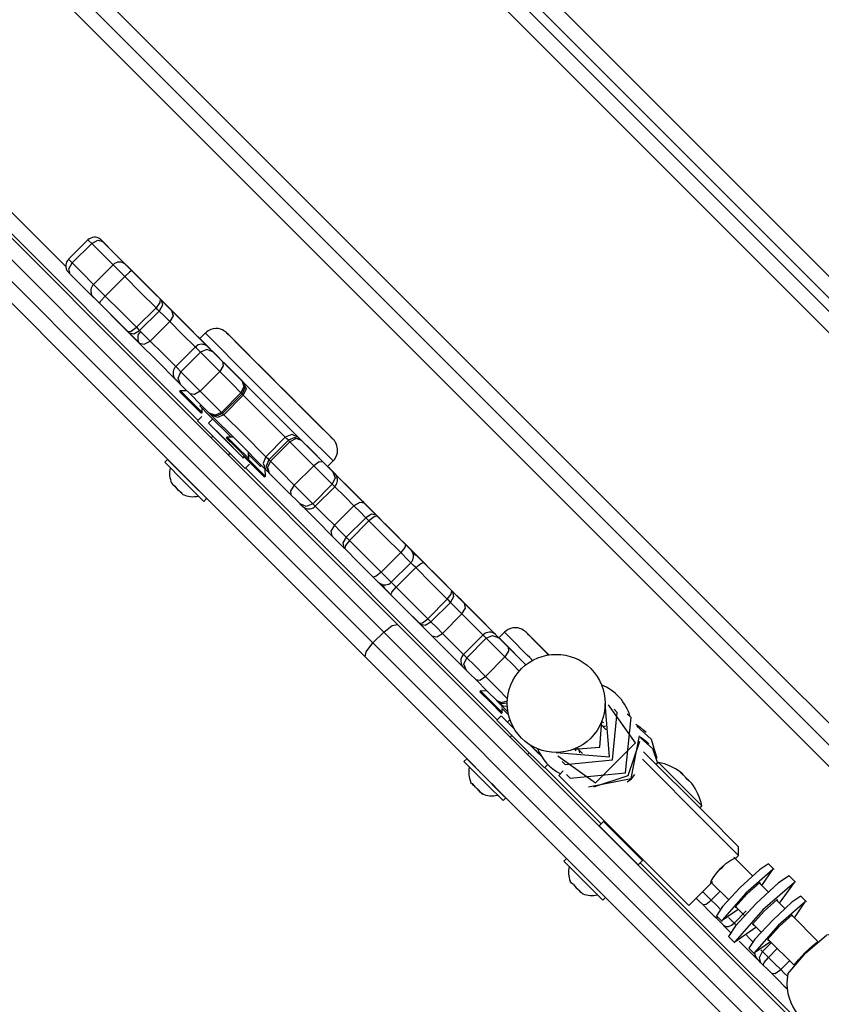
# Model space of a CAD drawing. Units: inches. Extents: x -2 to 102, y -27 to 126.
# Drawn here: x 35 to 37, y 28 to 31 of the extents above; entities that cross this region are included whole.
import ezdxf

# ---------------------------------------------------------------- set-up
doc = ezdxf.new("R2010")
doc.units = ezdxf.units.IN
doc.header["$MEASUREMENT"] = 0
doc.layers.add('Ebene 1', color=7, linetype='Continuous')

# ---------------------------------------------------------------- blocks, each defined once
blk = doc.blocks.new('block 2')
at = {"layer": 'Ebene 1', "color": 179, "lineweight": 25, "true_color": 0x1a171b}
for points in [[(35.083, 32.0501), (40.2713, 26.8614)], [(40.236, 26.8263), (35.0476, 32.0146)], [(35.0261, 31.9932), (40.2144, 26.8046)], [(40.1793, 26.7694), (34.991, 31.9581)], [(34.5417, 31.134), (39.5848, 26.0911)], [(34.5064, 31.0985), (39.5495, 26.0556)], [(34.4713, 31.0634), (39.5142, 26.0205)], [(34.2007, 30.4746), (34.6534, 30.0219)], [(34.3231, 30.2676), (35.0308, 29.56), (35.7356, 28.8547)], [(35.0847, 29.52), (34.3562, 30.2483)], [(35.6902, 28.8296), (34.9948, 29.5248), (34.297, 30.2231)], [(34.2615, 30.1873), (34.9595, 29.4897), (35.6548, 28.7945)], [(35.6293, 28.749), (34.9247, 29.4535), (34.2169, 30.1615)], [(34.7682, 30.1088), (34.7679, 30.1091), (34.7676, 30.1094), (34.7669, 30.1101), (34.7662, 30.1105), (34.7648, 30.1119), (34.7634, 30.1129), (34.7595, 30.115), (34.7557, 30.1167), (34.7503, 30.1177), (34.7453, 30.1181), (34.7397, 30.1167), (34.7343, 30.115), (34.7298, 30.1125), (34.7255, 30.1091)], [(34.7255, 30.1091), (34.6621, 30.0457)], [(34.7376, 30.097), (34.6739, 30.0337)], [(34.7376, 30.097), (34.7288, 30.106), (34.7255, 30.1091)], [(34.7376, 30.097), (34.7571, 30.1077), (34.7739, 30.1032)], [(34.806, 30.0285), (34.7695, 30.0653), (34.7376, 30.097)], [(34.7777, 30.0995), (34.7682, 30.1091), (34.7739, 30.1032)], [(34.7739, 30.1032), (34.8103, 30.0667), (34.8527, 30.0244)], [(34.8657, 30.0113), (34.8198, 30.0571), (34.7777, 30.0995)], [(34.6621, 30.0457), (34.6618, 30.0454), (34.6582, 30.0412), (34.6558, 30.0361), (34.6542, 30.0319), (34.6534, 30.0278), (34.6534, 30.024), (34.6534, 30.0202), (34.654, 30.0175), (34.6547, 30.0144), (34.6558, 30.0123), (34.6568, 30.0095), (34.6578, 30.0082), (34.6589, 30.0064), (34.6596, 30.0054), (34.6608, 30.0044), (34.6611, 30.004), (34.6615, 30.0037), (34.6618, 30.0033), (34.6625, 30.0026), (34.6632, 30.002)], [(34.6621, 30.0457), (34.6649, 30.0426), (34.6739, 30.0337)], [(34.6678, 29.9968), (34.6635, 30.0144), (34.6739, 30.0337)], [(34.6739, 30.0337), (34.7062, 30.0013), (34.7436, 29.9637)], [(34.8072, 30.0278), (34.7436, 29.9637)], [(34.8452, 29.9896), (34.818, 30.0168), (34.8072, 30.0278)], [(34.8504, 30.0264), (34.8501, 30.0268), (34.8497, 30.0271), (34.8497, 30.0278), (34.8494, 30.0278), (34.8477, 30.0292), (34.8459, 30.0306), (34.8413, 30.0333), (34.8366, 30.035), (34.8322, 30.0361), (34.8277, 30.0361), (34.8223, 30.0357), (34.8173, 30.034), (34.8123, 30.0319), (34.8082, 30.0285), (34.8079, 30.0278), (34.8075, 30.0271)], [(34.8981, 29.9789), (34.8695, 30.0075), (34.8504, 30.0264)], [(34.8504, 30.0264), (34.8533, 30.024), (34.8688, 30.0085)], [(34.8523, 30.0247), (34.8527, 30.0244)], [(34.8527, 30.0244), (34.8544, 30.0226), (34.8561, 30.0209)], [(34.8561, 30.0209), (34.8806, 29.9964), (34.9048, 29.9723)], [(34.6632, 30.002), (34.6646, 30.0006), (34.6678, 29.9968)], [(34.7426, 29.9224), (34.7023, 29.9627), (34.6678, 29.9968)], [(34.8452, 29.9896), (34.7817, 29.9255)], [(34.8688, 30.0085), (34.8611, 30.0037), (34.8452, 29.9896)], [(34.9476, 29.8872), (34.8971, 29.9372), (34.8452, 29.9896)], [(34.8692, 30.0082), (34.8675, 30.0095), (34.8657, 30.0113)], [(34.8688, 30.0085), (34.9154, 29.9617), (34.9608, 29.9162)], [(34.9159, 29.9617), (34.8924, 29.9851), (34.8692, 30.0082)], [(34.7436, 29.9634), (34.7403, 29.9596), (34.7376, 29.9554), (34.7362, 29.951), (34.7352, 29.9468), (34.7348, 29.943), (34.7352, 29.9393), (34.7355, 29.9362), (34.7362, 29.9331), (34.7372, 29.931), (34.7383, 29.9286), (34.7395, 29.9269), (34.7403, 29.9248), (34.741, 29.9241), (34.7422, 29.9227), (34.7426, 29.9224), (34.7433, 29.9217), (34.7433, 29.9213), (34.744, 29.921), (34.7443, 29.9207)], [(34.7436, 29.9637), (34.7545, 29.9527), (34.7817, 29.9255)], [(34.9012, 29.9761), (34.8995, 29.9775), (34.8981, 29.9789)], [(34.9464, 29.9306), (34.924, 29.953), (34.9012, 29.9761)], [(34.9048, 29.9723), (35.0011, 29.8762), (34.9464, 29.9306)], [(34.9955, 29.8814), (35.0247, 29.8521), (34.9159, 29.9617)], [(34.7627, 29.9024), (34.7672, 29.91), (34.7817, 29.9255)], [(34.7817, 29.9255), (34.8335, 29.8738), (34.8837, 29.8238)], [(34.9486, 29.9286), (34.9314, 29.9458), (34.9248, 29.9523)], [(34.9248, 29.9523), (34.9338, 29.9437), (34.9532, 29.9241)], [(35.0358, 29.8418), (34.9941, 29.8831), (34.9486, 29.9286)], [(34.9532, 29.9241), (34.9541, 29.9227), (34.9557, 29.9217)], [(34.7627, 29.9024), (34.751, 29.9141), (34.7443, 29.9207)], [(34.8547, 29.8101), (34.8096, 29.8555), (34.7627, 29.9024)], [(34.9608, 29.9162), (34.9601, 29.9045), (34.9476, 29.8872)], [(34.9557, 29.9217), (34.9756, 29.9017), (34.9955, 29.8814)], [(34.9638, 29.9134), (34.9682, 29.8962), (34.9574, 29.8769)], [(34.9608, 29.9162), (34.9624, 29.9148), (34.9638, 29.9134)], [(34.9638, 29.9134), (34.981, 29.8962), (34.9982, 29.8786)], [(34.8974, 29.7677), (34.8675, 29.7977), (34.7989, 29.8659)], [(34.9476, 29.8872), (34.8837, 29.8238)], [(34.9574, 29.8769), (34.8938, 29.8135)], [(34.9574, 29.8769), (34.9527, 29.8821), (34.9476, 29.8872)], [(34.9924, 29.8425), (34.975, 29.8597), (34.9574, 29.8769)], [(34.9982, 29.8786), (35.0029, 29.8617), (34.9924, 29.8425)], [(34.9982, 29.8786), (35.1165, 29.7605), (35.1422, 29.735)], [(34.9924, 29.8425), (34.9284, 29.7791)], [(35.0759, 29.7587), (35.0321, 29.8025), (34.9924, 29.8425)], [(35.0344, 29.8428), (35.0339, 29.8431), (35.0332, 29.8442), (35.0318, 29.8452)], [(35.0378, 29.8394), (35.0368, 29.8404), (35.0358, 29.8418)], [(35.0638, 29.8135), (35.0509, 29.8263), (35.0378, 29.8394)], [(34.8547, 29.8101), (34.8664, 29.8111), (34.8837, 29.8238)], [(34.8575, 29.807), (34.8564, 29.8087), (34.8547, 29.8101)], [(34.8575, 29.807), (34.8745, 29.8028), (34.8938, 29.8135)], [(34.8924, 29.7725), (34.8749, 29.7897), (34.8575, 29.807)], [(34.8837, 29.8238), (34.8893, 29.818), (34.8938, 29.8135)], [(34.8971, 29.7677), (34.8971, 29.768), (34.8968, 29.7684), (34.8964, 29.7687), (34.8955, 29.7694), (34.8949, 29.7701), (34.8938, 29.7718), (34.8928, 29.7732), (34.8918, 29.7756), (34.8907, 29.7784), (34.8897, 29.7815), (34.8888, 29.7849), (34.8887, 29.7901), (34.8893, 29.7953), (34.8907, 29.8001), (34.8931, 29.8046), (34.8954, 29.8073), (34.8978, 29.8097)], [(34.8938, 29.8135), (34.9112, 29.7963), (34.9284, 29.7791)], [(35.09, 29.7873), (35.0756, 29.8018), (35.0638, 29.8135)], [(35.1079, 29.8052), (35.09, 29.787)], [(35.1152, 29.798), (35.1098, 29.8032), (35.1079, 29.8052)], [(35.4121, 29.5713), (35.3954, 29.5885), (35.3782, 29.6058), (35.3493, 29.6344), (35.3203, 29.6637), (35.2922, 29.6919), (35.2657, 29.7177), (35.2421, 29.7419), (35.2209, 29.7629), (35.2041, 29.7801), (35.191, 29.7932), (35.1825, 29.8015), (35.1789, 29.8049), (35.1786, 29.8052), (35.1782, 29.8056), (35.1779, 29.8059), (35.1775, 29.8063), (35.1772, 29.8066), (35.1749, 29.8087), (35.1729, 29.8101), (35.1687, 29.8128), (35.1641, 29.8152), (35.1574, 29.8176), (35.15, 29.8194), (35.1422, 29.8197), (35.1341, 29.819), (35.1257, 29.8166), (35.1179, 29.8128), (35.1129, 29.8094), (35.1086, 29.8049)], [(35.525, 29.388), (35.4361, 29.4769), (35.2452, 29.6681), (35.1152, 29.798)], [(35.192, 29.7915), (35.1789, 29.8046), (35.1846, 29.7994)], [(35.1846, 29.7994), (35.3028, 29.6809), (35.4681, 29.5159), (35.5222, 29.4618), (35.4128, 29.571)], [(34.8924, 29.7725), (34.9092, 29.7684), (34.9284, 29.7791)], [(35.0122, 29.653), (34.9507, 29.7143), (34.8924, 29.7725)], [(34.9284, 29.7791), (34.9681, 29.7394), (35.0116, 29.696)], [(35.1183, 29.7587), (35.1179, 29.7591), (35.1174, 29.7594), (35.1172, 29.7598), (35.1167, 29.7601), (35.1165, 29.7605), (35.1159, 29.7608), (35.1147, 29.7618), (35.1133, 29.7629), (35.1109, 29.7646), (35.1086, 29.7656), (35.1045, 29.7673), (35.0998, 29.768), (35.095, 29.7684), (35.0904, 29.7677), (35.085, 29.7663), (35.0805, 29.7636), (35.078, 29.7615), (35.0756, 29.7591)], [(35.507, 29.3701), (35.4566, 29.4204), (35.2984, 29.5786), (35.1405, 29.7367), (35.09, 29.787)], [(35.2699, 29.7139), (35.2223, 29.7615), (35.2049, 29.7791), (35.2699, 29.7139), (35.2699, 29.7139)], [(35.0752, 29.7594), (35.0116, 29.6957)], [(35.0921, 29.7422), (35.0285, 29.6788)], [(35.0921, 29.7422), (35.0793, 29.7553), (35.0752, 29.7594)], [(35.1331, 29.7439), (35.1129, 29.7518), (35.0921, 29.7422)], [(35.1553, 29.6795), (35.1193, 29.7153), (35.0921, 29.7422)], [(35.1193, 29.7577), (35.1186, 29.7584), (35.1183, 29.7587)], [(35.1183, 29.7587), (35.12, 29.757), (35.1331, 29.7439)], [(35.1422, 29.735), (35.1307, 29.7463), (35.1193, 29.7577)], [(35.1842, 29.6929), (35.2065, 29.6705), (35.1288, 29.7484), (35.1842, 29.6929), (35.1842, 29.6929)], [(35.1331, 29.7439), (35.1465, 29.7305), (35.1644, 29.7126)], [(35.1644, 29.7126), (35.1667, 29.6981), (35.1553, 29.6795)], [(35.1644, 29.7126), (35.2001, 29.6774), (35.2273, 29.6502)], [(35.0122, 29.6957), (35.0103, 29.6943), (35.0089, 29.6929), (35.0061, 29.6888), (35.0042, 29.6836), (35.0032, 29.6798), (35.0029, 29.6754), (35.0029, 29.6719), (35.0032, 29.6685), (35.0041, 29.6657), (35.0049, 29.6633), (35.0061, 29.6609), (35.0072, 29.6588), (35.0082, 29.6574), (35.0092, 29.6561), (35.0099, 29.655), (35.0106, 29.6543), (35.011, 29.654), (35.0113, 29.6537), (35.0113, 29.6533), (35.0122, 29.653), (35.0128, 29.6523), (35.018, 29.6468), (35.0268, 29.6378)], [(35.0116, 29.6957), (35.016, 29.6916), (35.0285, 29.6788)], [(35.0268, 29.6378), (35.0196, 29.6578), (35.0285, 29.6788)], [(35.0285, 29.6788), (35.0557, 29.6516), (35.0914, 29.6158)], [(35.1553, 29.6795), (35.0914, 29.6158)], [(35.2244, 29.6103), (35.1946, 29.6402), (35.1553, 29.6795)], [(35.0583, 29.6065), (35.0406, 29.6244), (35.0268, 29.6378)], [(35.2273, 29.6502), (35.234, 29.6306), (35.2244, 29.6103)], [(35.2273, 29.6502), (35.2277, 29.6495), (35.228, 29.6492)], [(35.228, 29.6492), (35.2368, 29.6278), (35.228, 29.6068)], [(35.228, 29.6492), (35.2301, 29.6468), (35.2321, 29.6447)], [(35.2321, 29.6447), (35.2411, 29.6237), (35.2321, 29.6027)], [(35.2321, 29.6447), (35.3169, 29.5603), (35.4111, 29.4659)], [(35.0271, 29.6168), (35.0244, 29.614)], [(35.094, 29.5448), (35.0551, 29.5834), (35.0244, 29.614)], [(35.0967, 29.5476), (35.0578, 29.5861), (35.0271, 29.6168)], [(35.0483, 29.6168), (35.0271, 29.6168)], [(35.0914, 29.6158), (35.0731, 29.6044), (35.0583, 29.6065)], [(35.121, 29.5438), (35.094, 29.571), (35.0583, 29.6065)], [(35.0914, 29.6158), (35.1307, 29.5768), (35.1608, 29.5465)], [(35.2244, 29.6103), (35.1608, 29.5465)], [(35.228, 29.6068), (35.1644, 29.5431)], [(35.228, 29.6068), (35.227, 29.6078), (35.2244, 29.6103)], [(35.2321, 29.6027), (35.2301, 29.6047), (35.228, 29.6068)], [(35.4213, 29.5624), (35.3737, 29.6103), (35.3563, 29.6275), (35.4213, 29.5624), (35.4213, 29.5624)], [(35.0936, 29.5713), (35.09, 29.5679)], [(35.2321, 29.6027), (35.1687, 29.5386)], [(35.3691, 29.4656), (35.2971, 29.5376), (35.2321, 29.6027)], [(35.4771, 29.5069), (35.4294, 29.5544), (35.4121, 29.572), (35.4771, 29.5069), (35.4771, 29.5069)], [(35.5243, 29.3884), (35.5269, 29.3901), (35.5291, 29.3922), (35.5337, 29.3998), (35.5374, 29.4077), (35.5391, 29.4146), (35.5398, 29.4211), (35.5398, 29.4273), (35.5387, 29.4328), (35.5377, 29.4377), (35.5358, 29.4425), (35.5344, 29.4459), (35.5324, 29.4494), (35.531, 29.4518), (35.5291, 29.4542), (35.5282, 29.4556), (35.5269, 29.4569), (35.5263, 29.4576), (35.526, 29.458), (35.5257, 29.4583), (35.5255, 29.4583), (35.5255, 29.4587), (35.525, 29.459), (35.5246, 29.4594), (35.5196, 29.4638), (35.5108, 29.4731), (35.4971, 29.4869), (35.4791, 29.5045), (35.458, 29.5258), (35.4333, 29.5507), (35.4232, 29.561), (35.4121, 29.5713)], [(35.09, 29.5679), (35.12, 29.5376), (35.1923, 29.4656)], [(35.0954, 29.5438), (35.095, 29.5438), (35.094, 29.5448)], [(35.0954, 29.5438), (35.0981, 29.5465)], [(35.0981, 29.5465), (35.0978, 29.5469), (35.0967, 29.5476)], [(35.0981, 29.5465), (35.0978, 29.5603)], [(35.1608, 29.5465), (35.1405, 29.5369), (35.121, 29.5438)], [(35.1221, 29.5431), (35.1219, 29.5431), (35.121, 29.5438)], [(35.1264, 29.5386), (35.1241, 29.5407), (35.1221, 29.5431)], [(35.1644, 29.5431), (35.1432, 29.5341), (35.1221, 29.5431)], [(35.3048, 29.3598), (35.2109, 29.4542), (35.1264, 29.5386)], [(35.1687, 29.5386), (35.1476, 29.53), (35.1264, 29.5386)], [(35.1608, 29.5465), (35.1631, 29.5444), (35.1644, 29.5431)], [(35.1644, 29.5431), (35.1667, 29.5407), (35.1687, 29.5386)], [(35.1687, 29.5386), (35.2335, 29.4742), (35.3055, 29.4018)], [(35.0971, 29.5327), (35.083, 29.5186)], [(35.2387, 29.3629), (35.1606, 29.4408), (35.083, 29.5186)], [(35.1324, 29.5255), (35.1183, 29.5114)], [(35.1183, 29.5114), (35.1681, 29.4618), (35.2297, 29.4001)], [(35.2314, 29.3984), (35.2294, 29.4004), (35.1203, 29.5093), (35.1183, 29.5114)], [(35.2116, 29.4177), (35.1748, 29.4549), (35.1377, 29.4917)], [(35.4111, 29.4659), (35.3903, 29.4745), (35.3691, 29.4656)], [(35.1324, 29.4687), (35.1271, 29.4635)], [(35.1792, 29.4659), (35.1765, 29.4631)], [(35.2459, 29.3936), (35.2072, 29.4325), (35.1765, 29.4631)], [(35.2488, 29.3967), (35.2101, 29.4352), (35.1792, 29.4659)], [(35.1994, 29.4656), (35.1792, 29.4659)], [(35.3691, 29.4656), (35.3055, 29.4018)], [(35.3792, 29.4556), (35.3155, 29.3918)], [(35.3839, 29.4504), (35.3203, 29.387)], [(35.3792, 29.4556), (35.3741, 29.4604), (35.3691, 29.4656)], [(35.4213, 29.4556), (35.4001, 29.4642), (35.3792, 29.4556)], [(35.3839, 29.4504), (35.3811, 29.4535), (35.3792, 29.4556)], [(35.4223, 29.4549), (35.404, 29.4607), (35.3839, 29.4504)], [(35.4623, 29.3725), (35.4192, 29.4156), (35.3839, 29.4504)], [(35.4111, 29.4659), (35.4159, 29.4611), (35.4213, 29.4556)], [(35.4213, 29.4556), (35.4216, 29.4556), (35.4223, 29.4549)], [(35.4223, 29.4549), (35.4542, 29.4228), (35.4929, 29.3843)], [(35.1836, 29.407), (35.1887, 29.4122)], [(35.2499, 29.3949), (35.2495, 29.4156)], [(34.9853, 29.3925), (34.9762, 29.3836)], [(34.9762, 29.3836), (35.0395, 29.3198), (35.1035, 29.2561)], [(34.9874, 29.3905), (35.0325, 29.3453), (35.1105, 29.2675), (35.0654, 29.3126), (34.9874, 29.3905), (34.9874, 29.3905)], [(35.2297, 29.4001), (35.2308, 29.3987), (35.2314, 29.3984)], [(35.2314, 29.3984), (35.2364, 29.4032)], [(35.2998, 29.3367), (35.2699, 29.3667), (35.2351, 29.4018)], [(35.2469, 29.3922), (35.2468, 29.3925), (35.2459, 29.3936)], [(35.2469, 29.3922), (35.2499, 29.3949)], [(35.3028, 29.3398), (35.2809, 29.3615), (35.2483, 29.3936)], [(35.2499, 29.3949), (35.2495, 29.3953), (35.2488, 29.3967)], [(35.249, 29.4087), (35.2717, 29.3863), (35.2852, 29.3729)], [(35.3055, 29.4018), (35.2964, 29.3808), (35.3048, 29.3598)], [(35.3055, 29.4018), (35.3105, 29.397), (35.3155, 29.3918)], [(35.3155, 29.3918), (35.3065, 29.3708), (35.3152, 29.3498)], [(35.3203, 29.387), (35.3105, 29.3667), (35.3165, 29.3484)], [(35.3155, 29.3918), (35.3172, 29.3901), (35.3203, 29.387)], [(35.3203, 29.387), (35.3553, 29.3522), (35.3984, 29.3091)], [(35.4929, 29.3843), (35.4798, 29.3849), (35.4623, 29.3725)], [(35.4828, 29.3942), (35.4822, 29.3946), (35.4816, 29.3953), (35.4812, 29.3956), (35.4809, 29.3963)], [(35.4929, 29.3843), (35.5112, 29.366), (35.5229, 29.3543)], [(35.5255, 29.3519), (35.5112, 29.366), (35.4971, 29.3798)], [(35.4971, 29.3798), (35.5091, 29.3681), (35.6273, 29.2499)], [(35.507, 29.3701), (35.525, 29.388)], [(35.0204, 29.3574), (35.0489, 29.3291), (35.0773, 29.3005)], [(35.2387, 29.3629), (35.2526, 29.377)], [(36.0602, 28.544), (35.2401, 29.3646)], [(35.2852, 29.3729), (35.2873, 29.3708), (35.2879, 29.3701)], [(35.2879, 29.3701), (35.2916, 29.3736)], [(35.3041, 29.3381), (35.3034, 29.3615)], [(35.3152, 29.3498), (35.3102, 29.355), (35.3048, 29.3598)], [(35.3165, 29.3484), (35.3155, 29.3491), (35.3152, 29.3498)], [(35.3866, 29.2778), (35.3479, 29.3167), (35.3165, 29.3484)], [(35.4623, 29.3725), (35.3984, 29.3091)], [(35.5222, 29.3126), (35.4983, 29.336), (35.4623, 29.3725)], [(35.5141, 29.3629), (35.5105, 29.3667), (35.507, 29.3701)], [(35.5162, 29.3608), (35.5151, 29.3622), (35.5141, 29.3629)], [(35.5987, 29.2785), (35.5549, 29.3226), (35.5162, 29.3608)], [(35.5229, 29.3543), (35.5313, 29.3333), (35.5222, 29.3126)], [(35.5229, 29.3543), (35.5303, 29.3467), (35.5269, 29.3501)], [(35.5269, 29.3501), (35.526, 29.3508), (35.5255, 29.3519)], [(35.53, 29.304), (35.531, 29.3047), (35.532, 29.3057), (35.5351, 29.3102), (35.5377, 29.315), (35.5387, 29.3191), (35.5394, 29.3233), (35.5394, 29.3271), (35.5387, 29.3305), (35.5384, 29.3333), (35.5374, 29.336), (35.5363, 29.3381), (35.5351, 29.3405), (35.5343, 29.3422), (35.5331, 29.3436), (35.5324, 29.3443), (35.5317, 29.3453), (35.5313, 29.3457), (35.531, 29.346), (35.531, 29.346), (35.5303, 29.3467), (35.53, 29.347), (35.5296, 29.3474), (35.5289, 29.3481)], [(34.998, 29.3174), (34.9989, 29.3147), (35.0011, 29.3126)], [(35.0123, 29.3029), (35.0041, 29.3091), (34.998, 29.3174)], [(35.301, 29.3353), (35.301, 29.3357), (35.2998, 29.3367)], [(35.301, 29.3353), (35.3041, 29.3381)], [(35.3041, 29.3381), (35.3038, 29.3388), (35.3028, 29.3398)], [(35.6679, 29.2096), (35.5539, 29.3233), (35.5691, 29.3085)], [(35.0079, 29.3057), (35.0122, 29.3012), (35.0166, 29.2971)], [(35.0321, 29.2833), (35.0211, 29.2919), (35.0123, 29.3029)], [(35.0258, 29.2878), (35.029, 29.284), (35.0325, 29.2812)], [(35.0351, 29.2785), (35.0328, 29.2806), (35.0321, 29.2833)], [(35.3984, 29.3091), (35.3865, 29.2909), (35.3866, 29.2778)], [(35.3984, 29.3091), (35.4347, 29.2726), (35.4586, 29.2485)], [(35.5222, 29.3126), (35.4586, 29.2485)], [(35.4667, 29.2406), (35.5306, 29.304)], [(35.5306, 29.304), (35.5284, 29.306), (35.5222, 29.3126)], [(35.5927, 29.2416), (35.5629, 29.2719), (35.53, 29.3047)], [(35.5691, 29.3085), (35.5871, 29.2899), (35.6054, 29.2716)], [(35.1035, 29.2561), (35.1126, 29.2654)], [(35.4171, 29.2478), (35.4051, 29.2599), (35.3866, 29.2778)], [(35.6273, 29.2499), (35.6118, 29.253), (35.5927, 29.2416)], [(35.6249, 29.2523), (35.6164, 29.2606), (35.5987, 29.2785)], [(35.6027, 29.2744), (35.6023, 29.2747)], [(35.6693, 29.2079), (35.6027, 29.2744), (35.6895, 29.1875)], [(35.6054, 29.2716), (35.6064, 29.2706), (35.6076, 29.2699)], [(35.6083, 29.2692), (35.6078, 29.2695), (35.6076, 29.2699)], [(35.6076, 29.2699), (35.6218, 29.2554), (35.6249, 29.2523)], [(35.6273, 29.2499), (35.6464, 29.2306), (35.6659, 29.2113)], [(35.4586, 29.2485), (35.4375, 29.2399), (35.4171, 29.2478)], [(35.4213, 29.2437), (35.4192, 29.2454), (35.4171, 29.2478)], [(35.4206, 29.2444), (35.422, 29.2427), (35.4233, 29.2416), (35.424, 29.2409), (35.4245, 29.2406), (35.4247, 29.2402), (35.4252, 29.2399), (35.4252, 29.2396), (35.4256, 29.2392), (35.4263, 29.2389), (35.4273, 29.2382), (35.4283, 29.2371), (35.4306, 29.2358), (35.4323, 29.2351), (35.4368, 29.233), (35.4414, 29.232), (35.4461, 29.2316), (35.4505, 29.232), (35.4555, 29.233), (35.46, 29.2351), (35.4633, 29.2375), (35.4664, 29.2402)], [(35.5212, 29.1438), (35.4747, 29.1903), (35.4247, 29.2402)], [(35.4586, 29.2485), (35.4647, 29.2427), (35.4667, 29.2406)], [(35.4667, 29.2406), (35.4996, 29.2079), (35.5291, 29.1782)], [(35.5927, 29.2416), (35.5291, 29.1782)], [(35.6314, 29.203), (35.6121, 29.2227), (35.5927, 29.2416)], [(35.6314, 29.203), (35.5677, 29.1397)], [(35.6421, 29.1924), (35.5785, 29.1286)], [(35.6659, 29.2113), (35.6502, 29.2144), (35.6314, 29.203)], [(35.6421, 29.1924), (35.6366, 29.1982), (35.6314, 29.203)], [(35.669, 29.2082), (35.6586, 29.2055), (35.6421, 29.1924)], [(35.7454, 29.0894), (35.6936, 29.1407), (35.6421, 29.1924)], [(35.6659, 29.2113), (35.6672, 29.2099), (35.669, 29.2082)], [(35.712, 29.1651), (35.6898, 29.1872), (35.6679, 29.2096)], [(35.669, 29.2082), (35.7151, 29.162), (35.7616, 29.1152)], [(35.7165, 29.1603), (35.6929, 29.1841), (35.6693, 29.2079)], [(35.6895, 29.1875), (35.7141, 29.1631), (35.7384, 29.1386)], [(35.5835, 29.0814), (35.5306, 29.1345), (35.4993, 29.1658)], [(35.5291, 29.1782), (35.5179, 29.1593), (35.5212, 29.1438)], [(35.5291, 29.1782), (35.5486, 29.1586), (35.5677, 29.1397)], [(35.7155, 29.1617), (35.7138, 29.1634), (35.712, 29.1651)], [(35.8064, 29.0707), (35.7622, 29.1148), (35.7155, 29.1617)], [(35.7194, 29.1576), (35.7181, 29.1589), (35.7165, 29.1603)], [(35.7765, 29.1004), (35.7525, 29.1245), (35.7194, 29.1576)], [(35.5596, 29.1052), (35.5405, 29.1245), (35.5212, 29.1438)], [(35.5677, 29.1397), (35.5568, 29.1207), (35.5596, 29.1052)], [(35.5785, 29.1286), (35.5653, 29.1121), (35.5629, 29.1021)], [(35.5677, 29.1397), (35.573, 29.1345), (35.5785, 29.1286)], [(35.5785, 29.1286), (35.63, 29.0773), (35.6815, 29.0256)], [(35.7384, 29.1386), (35.7403, 29.1369), (35.742, 29.1355)], [(35.742, 29.1355), (35.7423, 29.1352)], [(35.742, 29.1355), (35.7815, 29.0956), (35.8138, 29.0632)], [(35.7622, 29.1148), (35.7511, 29.1259), (35.7558, 29.1217)], [(35.7549, 29.1221), (35.7554, 29.1217), (35.7558, 29.1217)], [(35.7558, 29.1217), (35.7892, 29.088), (35.8299, 29.0477)], [(35.5629, 29.1021), (35.561, 29.1035), (35.5596, 29.1052)], [(35.6559, 29.0091), (35.6094, 29.0556), (35.5629, 29.1021)], [(35.7454, 29.0894), (35.6815, 29.0256)], [(35.7616, 29.1152), (35.7589, 29.1059), (35.7454, 29.0894)], [(35.7784, 29.0563), (35.769, 29.0656), (35.7454, 29.0894)], [(35.7616, 29.1152), (35.7761, 29.1007), (35.7765, 29.1004)], [(35.8524, 29.0246), (35.8057, 29.0711), (35.7622, 29.1148)], [(35.7778, 29.0993), (35.7771, 29.0997), (35.7765, 29.1004)], [(35.7784, 29.0563), (35.7787, 29.0566), (35.7825, 29.0608), (35.7851, 29.0659), (35.7861, 29.0701), (35.7871, 29.0745), (35.7871, 29.078), (35.7868, 29.0818), (35.7864, 29.0845), (35.7854, 29.0873), (35.7844, 29.09), (35.7832, 29.0921), (35.7821, 29.0938), (35.7811, 29.0952), (35.7804, 29.0962), (35.7797, 29.0973), (35.7794, 29.0976), (35.7787, 29.0983), (35.7787, 29.0983), (35.7784, 29.099), (35.7778, 29.0993)], [(35.804, 29.0732), (35.8037, 29.0738), (35.803, 29.0738), (35.8026, 29.0745), (35.8023, 29.0749), (35.8019, 29.0752), (35.8016, 29.0756), (35.8016, 29.0756), (35.8002, 29.0766), (35.799, 29.0776), (35.7976, 29.0787), (35.7959, 29.0797), (35.7921, 29.0814), (35.7875, 29.0828), (35.7864, 29.0828)], [(35.7945, 29.0401), (35.8107, 29.0539), (35.8195, 29.0573)], [(35.8584, 29.0187), (35.8266, 29.0504), (35.804, 29.0732)], [(35.804, 29.0732), (35.805, 29.0718), (35.8195, 29.0573)], [(35.8138, 29.0632), (35.8178, 29.0594), (35.8064, 29.0707)], [(35.8138, 29.0632), (35.8144, 29.0628)], [(35.8195, 29.0573), (35.8665, 29.0105), (35.9127, 28.9643)], [(35.6815, 29.0256), (35.6654, 29.0118), (35.6559, 29.0091)], [(35.6815, 29.0256), (35.7057, 29.0018), (35.7148, 28.9925)], [(35.7148, 28.9925), (35.7784, 29.0563)], [(35.7945, 29.0401), (35.7306, 28.9767)], [(35.7945, 29.0401), (35.7861, 29.0487), (35.7784, 29.0563)], [(35.8976, 28.9371), (35.8464, 28.9884), (35.7945, 29.0401)], [(35.8295, 29.0477), (35.8299, 29.0477)], [(35.8299, 29.0477), (35.8312, 29.0459), (35.833, 29.0439)], [(35.833, 29.0439), (35.8578, 29.0198), (35.882, 28.995)], [(35.6714, 28.9936), (35.6654, 28.9991), (35.6559, 29.0091)], [(35.6943, 28.9708), (35.6821, 28.9829), (35.67, 28.995)], [(35.671, 28.9939), (35.6714, 28.9932), (35.6717, 28.9929), (35.6721, 28.9925), (35.6724, 28.9925), (35.6728, 28.9922), (35.6734, 28.9915), (35.674, 28.9912), (35.6771, 28.9891), (35.6802, 28.987), (35.6838, 28.9857), (35.6876, 28.9843), (35.6922, 28.9836), (35.6969, 28.9843), (35.7017, 28.985), (35.7063, 28.9867), (35.7107, 28.9894), (35.7144, 28.9925)], [(35.8559, 29.0215), (35.8541, 29.0229), (35.8524, 29.0246)], [(35.9007, 28.9764), (35.8781, 28.9991), (35.8559, 29.0215)], [(35.8615, 29.0156), (35.8598, 29.0174), (35.8584, 29.0187)], [(35.9084, 28.9684), (35.8848, 28.9922), (35.8615, 29.0156)], [(35.882, 28.995), (35.9716, 28.9054), (35.9084, 28.9684)], [(35.7081, 28.9571), (35.6919, 28.9729), (35.674, 28.9912)], [(35.6879, 28.9843), (35.6889, 28.9801), (35.6902, 28.9777), (35.6912, 28.9757), (35.6922, 28.9739), (35.6933, 28.9722), (35.6939, 28.9712), (35.695, 28.9698), (35.6953, 28.9698), (35.696, 28.9688), (35.696, 28.9688), (35.6965, 28.9684)], [(35.7138, 28.9512), (35.702, 28.9629), (35.6965, 28.9684)], [(35.7138, 28.9512), (35.7169, 28.9605), (35.7306, 28.9767)], [(35.7148, 28.9925), (35.7225, 28.985), (35.7306, 28.9767)], [(35.7306, 28.9767), (35.7825, 28.9247), (35.8336, 28.8737)], [(35.8976, 28.9371), (35.9106, 28.954), (35.9127, 28.9643)], [(35.9945, 28.8826), (36.0137, 28.8634), (35.9007, 28.9764)], [(35.9081, 28.9267), (35.9191, 28.9457), (35.9155, 28.9615)], [(35.9127, 28.9643), (35.9141, 28.9629), (35.9155, 28.9615)], [(35.9155, 28.9615), (35.9342, 28.9429), (35.9534, 28.924)], [(35.7124, 28.9526), (35.7108, 28.954), (35.7081, 28.9571)], [(35.8064, 28.8585), (35.7603, 28.9047), (35.7138, 28.9512)], [(35.8976, 28.9371), (35.8336, 28.8737)], [(35.9081, 28.9267), (35.9032, 28.9316), (35.8976, 28.9371)], [(35.9601, 28.9171), (35.9423, 28.935), (35.9342, 28.9429)], [(35.9342, 28.9429), (35.9392, 28.9381), (35.9547, 28.9223)], [(35.9081, 28.9267), (35.8443, 28.863)], [(35.9454, 28.8892), (35.9268, 28.9078), (35.9081, 28.9267)], [(35.9454, 28.8892), (35.9565, 28.9081), (35.9534, 28.924)], [(35.9534, 28.924), (36.0715, 28.8055), (36.0872, 28.7896)], [(35.9547, 28.9223), (35.9558, 28.9212), (35.9568, 28.9202)], [(35.9568, 28.9202), (35.9759, 28.9016), (35.9945, 28.8826)], [(36.044, 28.8334), (36.0043, 28.873), (35.9601, 28.9171)], [(35.8633, 28.8017), (35.8309, 28.8341), (35.7758, 28.8892)], [(35.8064, 28.8585), (35.8171, 28.8603), (35.8336, 28.8737)], [(35.8336, 28.8737), (35.8393, 28.8682), (35.8443, 28.863)], [(35.9454, 28.8892), (35.882, 28.8255)], [(36.015, 28.8196), (35.9787, 28.8561), (35.9454, 28.8892)], [(35.6902, 28.8296), (35.7182, 28.8513), (35.7356, 28.8547)], [(35.7356, 28.8547), (36.4563, 28.1344), (37.1771, 27.4137)], [(35.8097, 28.8554), (35.8083, 28.8568), (35.8064, 28.8585)], [(35.8097, 28.8554), (35.8255, 28.852), (35.8443, 28.863)], [(35.8471, 28.8179), (35.8285, 28.8365), (35.8097, 28.8554)], [(35.8443, 28.863), (35.8633, 28.8444), (35.882, 28.8255)], [(36.0269, 28.8506), (36.0262, 28.8506), (36.0248, 28.8527), (36.0238, 28.8534), (36.0228, 28.8547)], [(36.046, 28.8313), (36.045, 28.8323), (36.044, 28.8334)], [(36.2288, 28.7552), (36.19, 28.7941), (36.174, 28.81), (36.1628, 28.821), (36.1589, 28.8251), (36.1564, 28.8275), (36.1554, 28.8286), (36.1547, 28.8292), (36.1544, 28.8292), (36.154, 28.8299), (36.1537, 28.8303), (36.1528, 28.831), (36.1527, 28.8313), (36.1508, 28.8327), (36.149, 28.8341), (36.1453, 28.8365), (36.1409, 28.8392), (36.1342, 28.8417), (36.1272, 28.8434), (36.1194, 28.8441), (36.1117, 28.8434), (36.1032, 28.8417), (36.0955, 28.8382), (36.0898, 28.8341), (36.0844, 28.8292)], [(35.6902, 28.8296), (35.6548, 28.7945)], [(37.1517, 27.3682), (36.421, 28.0989), (35.6902, 28.8296)], [(35.8471, 28.8179), (35.8629, 28.8144), (35.882, 28.8255)], [(35.9497, 28.7152), (35.8969, 28.7679), (35.8471, 28.8179)], [(35.882, 28.8255), (35.9144, 28.7931), (35.9504, 28.7569)], [(36.014, 28.8206), (35.9504, 28.7569)], [(36.0245, 28.8103), (35.9609, 28.7462)], [(36.0245, 28.8103), (36.0168, 28.8179), (36.014, 28.8206)], [(36.0591, 28.8179), (36.0581, 28.8189), (36.0572, 28.8196), (36.0565, 28.8203), (36.0562, 28.8206), (36.0559, 28.821), (36.0555, 28.8213), (36.0552, 28.8217), (36.0545, 28.8227), (36.0514, 28.8248), (36.0478, 28.8268), (36.0436, 28.8282), (36.039, 28.8292), (36.0343, 28.8292), (36.0295, 28.8289), (36.0245, 28.8275), (36.02, 28.8251), (36.0171, 28.8227), (36.0147, 28.8203)], [(36.0245, 28.8103), (36.0453, 28.8193), (36.0658, 28.8113)], [(36.0857, 28.749), (36.0491, 28.7852), (36.0245, 28.8103)], [(36.0679, 28.8093), (36.0571, 28.8199), (36.046, 28.8313)], [(36.0591, 28.8179), (36.0571, 28.8199), (36.0658, 28.8113)], [(36.0605, 28.8165), (36.0595, 28.8175), (36.0591, 28.8179)], [(36.0872, 28.7896), (36.0739, 28.8031), (36.0605, 28.8165)], [(36.0838, 28.8292), (36.0658, 28.8113)], [(36.154, 28.7235), (36.082, 28.7955), (36.0658, 28.8113)], [(36.0658, 28.8113), (36.0784, 28.7989), (36.0965, 28.7807)], [(36.1582, 28.7552), (36.1032, 28.81), (36.0838, 28.8292)], [(36.2285, 28.7555), (36.1547, 28.8292), (36.216, 28.7676)], [(35.6293, 28.749), (35.633, 28.7659), (35.6548, 28.7945)], [(35.6548, 28.7945), (36.3854, 28.0634), (37.1164, 27.3327)], [(36.0965, 28.7807), (36.0975, 28.7672), (36.0857, 28.749)], [(36.0965, 28.7807), (36.1275, 28.7497), (36.1537, 28.7235)], [(37.0709, 27.3072), (36.3502, 28.0279), (35.6293, 28.749)], [(35.9511, 28.7569), (35.9494, 28.7555), (35.948, 28.7545), (35.9453, 28.7497), (35.943, 28.7452), (35.942, 28.7411), (35.9416, 28.7369), (35.9416, 28.7335), (35.9423, 28.73), (35.943, 28.7273), (35.9439, 28.7245), (35.9447, 28.7225), (35.946, 28.7204), (35.947, 28.719), (35.948, 28.7173), (35.9487, 28.7162), (35.9494, 28.7156), (35.9497, 28.7152), (35.9501, 28.7149), (35.9504, 28.7145), (35.9508, 28.7142), (35.9518, 28.7131), (35.9549, 28.71), (35.9601, 28.7049)], [(35.9504, 28.7569), (35.9528, 28.7545), (35.9609, 28.7462)], [(35.9601, 28.7049), (35.9518, 28.7256), (35.9609, 28.7462)], [(35.9609, 28.7462), (35.9857, 28.7218), (36.0221, 28.6852)], [(36.0857, 28.749), (36.0221, 28.6852)], [(36.1322, 28.7025), (36.1099, 28.7249), (36.0857, 28.749)], [(36.1756, 28.7376), (36.1668, 28.7466), (36.1582, 28.7552)], [(36.216, 28.7676), (36.2221, 28.7617), (36.2285, 28.7555)], [(35.9902, 28.6749), (35.9723, 28.6928), (35.9601, 28.7049)], [(35.9902, 28.6749), (36.0037, 28.6735), (36.0221, 28.6852)], [(36.0588, 28.6064), (36.0285, 28.6367), (35.9902, 28.6749)], [(36.0221, 28.6852), (36.0612, 28.646), (36.0932, 28.6139)], [(36.0062, 28.638), (36.0035, 28.6353)], [(36.0743, 28.5647), (36.039, 28.5998), (36.0035, 28.6353)], [(36.077, 28.5674), (36.0417, 28.6026), (36.0062, 28.638)], [(36.0274, 28.6377), (36.0062, 28.638)], [(36.0602, 28.605), (36.0595, 28.6057), (36.0588, 28.6064)], [(36.0588, 28.6064), (36.0746, 28.5998), (36.0925, 28.6057)], [(36.0686, 28.5964), (36.0645, 28.6005), (36.0602, 28.605)], [(36.0602, 28.605), (36.0753, 28.5967), (36.0925, 28.5988)], [(36.0948, 28.5698), (36.0777, 28.5874), (36.0686, 28.5964)], [(36.0686, 28.5964), (36.0796, 28.5898), (36.0931, 28.5881)], [(36.0767, 28.584), (36.0767, 28.5881)], [(36.0767, 28.5812), (36.0857, 28.5726), (36.0965, 28.5612)], [(36.077, 28.5674), (36.0767, 28.5812)], [(36.2531, 28.4372), (36.4264, 28.4234), (36.4126, 28.5967)], [(36.2581, 28.4269), (36.3812, 28.3387), (36.5115, 28.4689), (36.4228, 28.5922)], [(36.4519, 28.5678), (36.4419, 28.5781)], [(36.0729, 28.5567), (36.0588, 28.5426)], [(36.0743, 28.5647), (36.077, 28.5674)], [(36.1167, 28.513), (36.0743, 28.5554), (36.0939, 28.5357)], [(36.1018, 28.5433), (36.0939, 28.5357)], [(36.282, 28.3983), (36.4365, 28.4134), (36.4519, 28.5678)], [(36.2984, 28.3535), (36.4786, 28.3714), (36.4967, 28.5516)], [(36.4967, 28.5516), (36.4843, 28.5636)], [(36.2143, 28.3872), (36.1365, 28.4648), (36.0588, 28.5426)], [(36.0939, 28.5357), (36.0999, 28.5299), (36.1167, 28.513)], [(36.3099, 28.4482), (36.3947, 28.4551), (36.4019, 28.5399)], [(36.4159, 28.5116), (36.3978, 28.5302)], [(36.4076, 28.5337), (36.4042, 28.5357), (36.4011, 28.5374)], [(36.4136, 28.5216), (36.4091, 28.5226), (36.4042, 28.5237)], [(36.5128, 28.5292), (36.5254, 28.5209), (36.5371, 28.5106)], [(36.5156, 28.5237), (36.5625, 28.4809), (36.5805, 28.4186)], [(36.108, 28.493), (36.1029, 28.4878)], [(36.3583, 28.3256), (36.4973, 28.3528), (36.5244, 28.492)], [(36.5265, 28.4885), (36.5371, 28.4813), (36.547, 28.473)], [(36.529, 28.4837), (36.5664, 28.4506), (36.5833, 28.4027)], [(36.5459, 28.502), (36.5371, 28.5106)], [(36.188, 28.4417), (36.1823, 28.4475), (36.1682, 28.4617)], [(36.2045, 28.4255), (36.1875, 28.4424), (36.1682, 28.4617)], [(36.1682, 28.4617), (36.1907, 28.4389), (36.2045, 28.4255)], [(36.3123, 28.4489), (36.3142, 28.4458), (36.3163, 28.4427)], [(36.3197, 28.4524), (36.3382, 28.4341)], [(36.3759, 28.3249), (36.4874, 28.3628), (36.5254, 28.4741)], [(36.5544, 28.4651), (36.547, 28.473)], [(35.9609, 28.4169), (35.9518, 28.4076)], [(36.1594, 28.4313), (36.1645, 28.4365)], [(36.3261, 28.4458), (36.3272, 28.441), (36.3285, 28.4362)], [(36.8475, 28.1013), (36.7438, 28.205), (36.5339, 28.4151)], [(36.5375, 28.4396), (36.7418, 28.2357), (36.8475, 28.1295)], [(35.9518, 28.4076), (35.9528, 28.4065), (35.9558, 28.4038)], [(35.9558, 28.4038), (36.0267, 28.3328), (36.0793, 28.2804)], [(35.9649, 28.4131), (36.0464, 28.3314), (36.0844, 28.2932), (36.003, 28.3748), (35.9649, 28.4131), (35.9649, 28.4131)], [(36.2143, 28.3872), (36.2254, 28.3983)], [(36.3995, 28.205), (36.2157, 28.3886)], [(36.2722, 28.4083), (36.282, 28.3983)], [(36.5862, 28.4052), (36.5792, 28.3983)], [(36.5862, 28.4052), (36.6567, 28.3345), (36.7276, 28.2639)], [(35.9963, 28.3814), (35.9969, 28.3814), (35.9981, 28.3797)], [(35.9981, 28.3797), (36.0298, 28.3483), (36.0531, 28.3249)], [(36.2756, 28.3779), (36.2608, 28.3628)], [(36.2608, 28.3628), (36.3668, 28.257), (36.5792, 28.0445), (36.6849, 27.9387)], [(36.2863, 28.3655), (36.2984, 28.3535)], [(36.4846, 28.3411), (36.4984, 28.3514), (36.5089, 28.3652)], [(36.668, 28.3635), (36.6631, 28.3683), (36.6581, 28.3724)], [(36.6593, 28.3724), (36.6593, 28.3721), (36.6593, 28.3714)], [(36.6593, 28.3714), (36.6687, 28.3624), (36.6775, 28.3528)], [(36.6856, 28.3459), (36.6804, 28.3507), (36.6751, 28.3555)], [(36.6775, 28.3528), (36.6863, 28.3449), (36.6946, 28.3359)], [(35.9804, 28.3349), (35.9766, 28.3366), (35.974, 28.34)], [(35.977, 28.3366), (35.9801, 28.3332), (35.9833, 28.3307)], [(36.0006, 28.3149), (35.9894, 28.3242), (35.9804, 28.3349)], [(35.9925, 28.3208), (35.9969, 28.3163), (36.0023, 28.3118)], [(36.6946, 28.3359), (36.6946, 28.3373), (36.6934, 28.3373)], [(36.0137, 28.3018), (36.0057, 28.307), (36.0006, 28.3149)], [(36.008, 28.3052), (36.0104, 28.3032), (36.0137, 28.3018)], [(36.0793, 28.2804), (36.0884, 28.2894)], [(36.7206, 28.257), (36.7276, 28.2639)], [(36.4069, 28.2126), (36.3928, 28.1985)], [(36.3928, 28.1985), (36.4563, 28.1347), (36.5203, 28.071)], [(36.4069, 28.2126), (36.4705, 28.1488), (36.5344, 28.0851)], [(36.4105, 28.1805), (36.4105, 28.1802)], [(36.4281, 28.163), (36.4278, 28.1623)], [(36.4446, 28.1792), (36.4422, 28.1771)], [(36.8475, 28.1013), (36.8475, 28.1295)], [(36.4846, 28.1061), (36.4849, 28.1065)], [(36.4991, 28.1206), (36.5011, 28.1227)], [(36.8327, 28.0951), (36.8324, 28.0951)], [(36.893, 28.0348), (36.8327, 28.0951)], [(36.837, 28.0906), (36.8475, 28.1013)], [(36.2867, 28.092), (36.2775, 28.0827)], [(36.2775, 28.0827), (36.3413, 28.0193), (36.4048, 27.9556)], [(36.5022, 28.0879), (36.5027, 28.0886)], [(36.5203, 28.071), (36.5344, 28.0851)], [(37.2764, 27.3282), (36.527, 28.0779)], [(36.7566, 28.0117), (36.758, 28.0172), (36.7643, 28.0283), (36.7752, 28.0438), (36.7897, 28.0603), (36.8064, 28.0748), (36.8219, 28.0858), (36.8331, 28.092), (36.8381, 28.0934), (36.8358, 28.0899)], [(36.8058, 28.0748), (36.7984, 28.0672), (36.7903, 28.0593)], [(36.9455, 28.0741), (36.9157, 28.0544), (36.8532, 27.9966)], [(36.9633, 28.0562), (36.9455, 28.0741)], [(36.7903, 28.0593), (36.7835, 28.0524), (36.7769, 28.0455)], [(36.9238, 28.0041), (36.959, 28.0558), (36.871, 27.979)], [(37.0127, 28.0355), (36.9774, 28.0124), (36.9051, 27.9452)], [(37.0337, 28.0145), (37.0127, 28.0355)], [(36.3089, 28.0072), (36.3029, 28.0114), (36.2986, 28.0176)], [(36.6849, 27.9387), (36.7593, 28.0128)], [(36.7623, 28.0159), (36.7566, 28.0117)], [(36.7583, 28.0138), (36.8155, 27.9569)], [(36.9195, 28.0083), (36.9166, 28.0138), (36.8744, 27.9756)], [(36.9445, 27.9831), (36.9152, 28.0124)], [(36.9815, 27.9463), (37.03, 28.0138), (36.9263, 27.9239)], [(36.3396, 27.9769), (36.3332, 27.9807), (36.3292, 27.9869)], [(36.7304, 27.9838), (36.7445, 27.9697), (36.7583, 27.9563)], [(36.7872, 27.9852), (36.7583, 27.9563)], [(36.8532, 27.9966), (36.7953, 27.9346), (36.776, 27.9042)], [(36.871, 27.979), (36.7943, 27.8908), (36.8462, 27.9263)], [(36.8744, 27.9756), (36.8363, 27.9332), (36.8417, 27.9308)], [(37.0511, 27.9683), (37.0212, 27.9487), (36.959, 27.8908)], [(37.0687, 27.9507), (37.0511, 27.9683)], [(36.4048, 27.9556), (36.4136, 27.9645)], [(36.7078, 27.9614), (36.7082, 27.9614), (36.7115, 27.9604)], [(36.7307, 27.9411), (36.7202, 27.9518), (36.7094, 27.9628)], [(36.7307, 27.9411), (36.7414, 27.9432), (36.7583, 27.9563)], [(36.7667, 27.9049), (36.7509, 27.9211), (36.7307, 27.9411)], [(36.7583, 27.9563), (36.7742, 27.9404), (36.7886, 27.9256)], [(36.9051, 27.9452), (36.8374, 27.8725), (36.8148, 27.8371)], [(36.8374, 27.9349), (36.8667, 27.9053)], [(36.9755, 27.9518), (36.9733, 27.9576), (36.9307, 27.9194)], [(36.9989, 27.929), (36.9714, 27.9563)], [(37.0296, 27.8984), (37.0649, 27.9501), (36.9767, 27.8732)], [(36.799, 27.8732), (36.7821, 27.8901), (36.7667, 27.9049)], [(36.7667, 27.9049), (36.7731, 27.9008), (36.7812, 27.8991)], [(36.776, 27.9042), (36.7936, 27.8867)], [(36.8727, 27.9208), (36.8331, 27.8812)], [(36.9263, 27.9239), (36.8358, 27.8198), (36.9037, 27.8681)], [(36.9307, 27.9194), (36.8927, 27.877), (36.898, 27.8743)], [(37.025, 27.9029), (37.0222, 27.908), (36.9798, 27.8701)], [(37.1064, 27.8209), (37.0208, 27.907)], [(36.8208, 27.8508), (36.8095, 27.8626), (36.7984, 27.8732)], [(36.799, 27.8732), (36.8055, 27.8698), (36.8145, 27.8701), (36.8243, 27.8739), (36.8334, 27.8808)], [(36.8152, 27.8994), (36.8239, 27.8905), (36.8334, 27.8808)], [(36.8331, 27.8812), (36.8363, 27.8781), (36.8394, 27.875)], [(36.959, 27.8908), (36.9011, 27.8288), (36.8815, 27.7988)], [(36.8939, 27.8784), (36.9209, 27.8512)], [(36.9767, 27.8732), (36.8997, 27.7854), (36.9516, 27.8205)], [(36.9798, 27.8701), (36.9418, 27.8278), (36.9474, 27.8247)], [(36.8148, 27.8371), (36.8356, 27.8164)], [(36.8734, 27.8412), (36.8835, 27.8309), (36.894, 27.8202)], [(37.0084, 27.7154), (37.0666, 27.7837), (37.1343, 27.8419)], [(36.9097, 27.762), (36.8804, 27.7916), (36.8493, 27.8226)], [(36.9549, 27.8174), (36.9259, 27.7885)], [(36.9431, 27.8291), (37.0289, 27.7434)], [(37.0653, 27.7847), (37.0892, 27.8071), (37.1047, 27.8195)], [(36.8815, 27.7988), (36.899, 27.7812)], [(36.9001, 27.7823), (36.9006, 27.7785), (36.9011, 27.7754), (36.9021, 27.7726), (36.9033, 27.7706), (36.9044, 27.7688), (36.9054, 27.7675), (36.9064, 27.7661), (36.9071, 27.7651), (36.9078, 27.7644), (36.9082, 27.7637), (36.9082, 27.7633), (36.9085, 27.763), (36.9094, 27.7626), (36.9101, 27.762)], [(36.9101, 27.762), (36.904, 27.7706), (36.9011, 27.7809)], [(36.9202, 27.7516), (36.9157, 27.7688), (36.9259, 27.7885)], [(36.9206, 27.7937), (36.9232, 27.7909), (36.9259, 27.7885)], [(36.9259, 27.7885), (36.9347, 27.7799), (36.9449, 27.7692)], [(36.974, 27.7981), (36.9449, 27.7692)], [(37.0303, 27.7451), (37.0427, 27.7609), (37.0653, 27.7847)], [(36.9202, 27.7516), (36.9132, 27.7585), (36.9101, 27.762)], [(36.928, 27.7437), (36.9238, 27.7478), (36.9202, 27.7516)], [(36.928, 27.7437), (36.9313, 27.753), (36.9449, 27.7692)], [(36.9545, 27.7172), (36.9418, 27.7303), (36.928, 27.7437)], [(36.9449, 27.7692), (36.9654, 27.7485), (36.9852, 27.7292)], [(37.0141, 27.7582), (36.9852, 27.7292)], [(36.9545, 27.7172), (36.9674, 27.7168), (36.9852, 27.7292)], [(36.9964, 27.6755), (36.9764, 27.6955), (36.9545, 27.7172)], [(36.9852, 27.7292), (36.996, 27.7179), (37.007, 27.7075)], [(37.0064, 27.6655), (37.0017, 27.67), (36.9964, 27.6755)], [(36.9964, 27.6755), (37.0007, 27.6724), (37.006, 27.6714)]]:
    blk.add_lwpolyline(points, dxfattribs=at)
for points in [[(34.9937, 29.366), (34.9894, 29.3488), (34.9913, 29.3309), (34.9987, 29.315)], [(35.0351, 29.2785), (35.0509, 29.2713), (35.0688, 29.2695), (35.0857, 29.2737)], [(36.4941, 28.5536), (36.4806, 28.6008), (36.4462, 28.6394), (36.4005, 28.6577)], [(36.1914, 28.4506), (36.2055, 28.4151), (36.2321, 28.3859), (36.2658, 28.3683)], [(35.9696, 28.39), (35.9652, 28.3735), (35.967, 28.3559), (35.974, 28.34)], [(36.6593, 28.3724), (36.6374, 28.3886), (36.6126, 28.4), (36.5862, 28.4052)], [(36.7276, 28.2639), (36.722, 28.2904), (36.7108, 28.3152), (36.6946, 28.3366)], [(36.0114, 28.3025), (36.0274, 28.2956), (36.045, 28.2939), (36.0615, 28.298)], [(36.2951, 28.0651), (36.2912, 28.0493), (36.2924, 28.0327), (36.2986, 28.0176)], [(36.3089, 28.0072), (36.3142, 27.999), (36.3211, 27.9924), (36.3292, 27.9869)], [(36.3396, 27.9766), (36.3547, 27.9704), (36.3713, 27.969), (36.3873, 27.9735)]]:
    blk.add_open_spline(points, degree=3, dxfattribs=at)
for points, knots in [([(36.2285, 28.7555), (36.2285, 28.7555), (36.1726, 28.8113), (36.1726, 28.8113), (36.1726, 28.8113), (36.2285, 28.7555), (36.2285, 28.7555), (36.2285, 28.7555), (36.2285, 28.7555), (36.2285, 28.7555)], [0, 0, 0, 0, 1, 1, 1, 2, 2, 2, 3, 3, 3, 3]), ([(36.1396, 28.7107), (36.077, 28.6484), (36.077, 28.5468), (36.1396, 28.4844), (36.2019, 28.4217), (36.3032, 28.4217), (36.3657, 28.4844), (36.4281, 28.5468), (36.4281, 28.6484), (36.3657, 28.7107), (36.3036, 28.7727), (36.2016, 28.7727), (36.1396, 28.7107), (36.1396, 28.7107), (36.1396, 28.7107), (36.1396, 28.7107)], [0, 0, 0, 0, 1, 1, 1, 2, 2, 2, 3, 3, 3, 4, 4, 4, 5, 5, 5, 5]), ([(37.0084, 27.7154), (36.991, 27.6286), (37.0479, 27.5446), (37.1343, 27.5277), (37.2212, 27.5105), (37.305, 27.5673), (37.3224, 27.6538), (37.3393, 27.7406), (37.2825, 27.8247), (37.1962, 27.8419), (37.1757, 27.8457), (37.1548, 27.8457), (37.1343, 27.8419)], [0, 0, 0, 0, 1, 1, 1, 2, 2, 2, 3, 3, 3, 4, 4, 4, 4])]:
    blk.add_open_spline(points, degree=3, knots=knots, dxfattribs=at)

msp = doc.modelspace()

# ---------------------------------------------------------------- block references
at = {"layer": 'Ebene 1'}
msp.add_blockref('block 2', (0, 0), dxfattribs=at)

doc.saveas('drawing.dxf')
